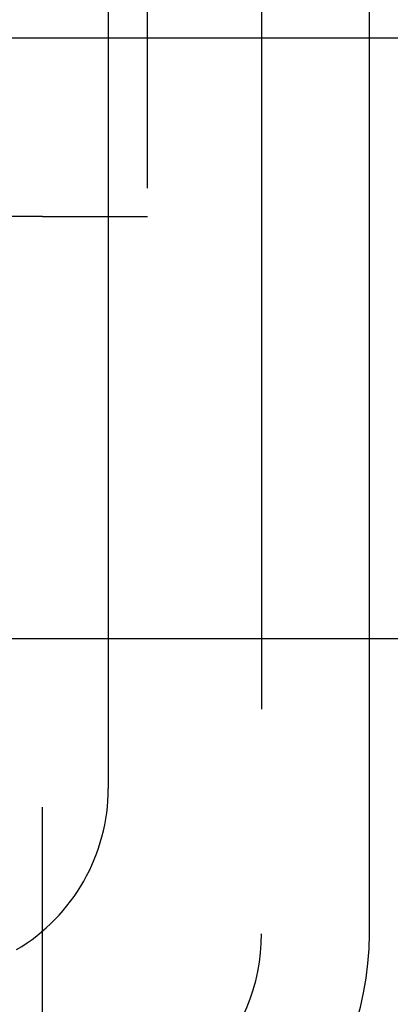
# Model space of a CAD drawing. Units: inches. Extents: x 0.3 to 10.6, y 0.2 to 8.2.
# Drawn here: x 6.5 to 6.5, y 5.3 to 5.4 of the extents above; entities that cross this region are included whole.
import ezdxf

# ---------------------------------------------------------------- set-up
doc = ezdxf.new("R2010")
doc.units = ezdxf.units.IN
doc.header["$MEASUREMENT"] = 0
doc.header["$PDSIZE"] = -1
doc.linetypes.add('HIDDEN', pattern=[0.07500000000000001, 0.05, -0.025])
doc.styles.add('SLDTEXTSTYLE6', font='TXT', dxfattribs={"width": 0.75})
doc.dimstyles.new('SLDDIMSTYLE5', dxfattribs={"dimtxt": 0.1041666666666667, "dimasz": 0.1, "dimexe": 0, "dimexo": 0.0625, "dimgap": 0.02604166666666667, "dimtad": 1, "dimlfac": 20, "dimrnd": 1e-09, "dimzin": 12, "dimdsep": 46, "dimtxsty": 'SLDTEXTSTYLE6', "dimsah": 1, "dimcen": 0.09, "dimadec": 0, "dimazin": 3, "dimtfac": 1, "dimtofl": 0, "dimtmove": 0, "dimatfit": 3, "dimfxl": 0, "dimfrac": 2, "dimtolj": 1, "dimtzin": 12, "dimarcsym": 0})

# ---------------------------------------------------------------- blocks, each defined once
blk = doc.blocks.new('_D_14')
at = {"color": 0, "lineweight": -2}
for p, q in [((5.231260607705662, 5.696046382833228), (5.231260607705662, 6.084975748944928)), ((6.581260607705666, 6.084975748944928), (5.331260607705661, 6.084975748944928)), ((6.681260607705665, 5.433546382833232), (6.681260607705665, 6.084975748944928))]:
    blk.add_line(p, q, dxfattribs=at)
at = {"color": 0}
for points in [[(5.331260607705661, 6.101642415611595), (5.331260607705661, 6.068309082278262), (5.231260607705662, 6.084975748944928)], [(6.581260607705666, 6.101642415611595), (6.581260607705666, 6.068309082278262), (6.681260607705665, 6.084975748944928)]]:
    blk.add_solid(points, dxfattribs=at)
at = {"layer": 'Defpoints', "color": 0}
for p in [(5.231260607705662, 6.084975748944928), (5.231260607705662, 5.633546382833228), (6.681260607705665, 5.371046382833232)]:
    blk.add_point(p, dxfattribs=at)
at = {"color": 0, "insert": (6.077769183301295, 6.216279132650579), "char_height": 0.1041666666666667, "attachment_point": 2, "style": 'SLDTEXTSTYLE6'}
blk.add_mtext('\\A1;29 {\\fGDT;q}', dxfattribs=at)

msp = doc.modelspace()

# ---------------------------------------------------------------- linework, layer by layer
at = {"linetype": 'HIDDEN'}
for p, q in [((6.520735607705615, 3.408546382833187), (6.520735607705615, 5.577296382833184)), ((6.511985607705616, 5.256983882833184), (6.511985607705616, 5.575733882833184)), ((6.53025396156818, 5.465146382833282), (6.530253961568169, 5.346421382833298)), ((6.539253961568162, 5.346421382833284), (6.539253961568172, 5.465146382833282)), ((6.518435607705623, 5.421046382833187), (6.507135607705623, 5.421046382833187)), ((6.511735607705623, 5.021046382833179), (6.511735607705623, 5.421046382833187)), ((6.518435607705623, 5.021046382833179), (6.518435607705623, 5.421046382833187)), ((6.523035607705623, 5.421046382833187), (6.518435607705623, 5.421046382833187)), ((6.775435607705626, 5.421046382833187), (6.523035607705623, 5.421046382833187)), ((6.502885607705616, 5.406216382833184), (6.511985607705616, 5.406216382833184)), ((6.511985607705616, 5.406190132833187), (6.520735607705615, 5.406190132833187))]:
    msp.add_line(p, q, dxfattribs=at)
at = {"linetype": 'Continuous'}
msp.add_line((6.517478961568166, 5.465546382833593), (6.51747896156809, 5.358546382833624), dxfattribs=at)
msp.add_line((5.981210607705581, 5.371046382833183), (7.381310607705588, 5.371046382833185))
msp.add_arc((6.501853961568088, 5.358546382833624), 0.01562500000000178, 300.7206770233633, 0, dxfattribs=at)
at = {"linetype": 'HIDDEN'}
for centre, radius, start, end in [((6.51425396156816, 5.346421382833284), 0.02500000000000124, 269.9999999999927, 0), ((6.51425396156817, 5.346421382833311), 0.01600000000001245, 269.99999999974, 359.9999999999531)]:
    msp.add_arc(centre, radius, start, end, dxfattribs=at)

# ---------------------------------------------------------------- dimensions: what is measured, and where the dimension line sits
dim = msp.add_linear_dim(base=(5.231260607705662, 6.084975748944928), p1=(6.681260607705665, 5.371046382833232), p2=(5.231260607705662, 5.633546382833228), angle=1.754788789772971e-13, text='<> {\\fGDT;q}', dimstyle='SLDDIMSTYLE5')
dim.commit()
dim.dimension.update_dxf_attribs({"geometry": '_D_14', "text_midpoint": (6.077769183301295, 6.084975748944928), "dimtype": 160})

doc.saveas('drawing.dxf')
